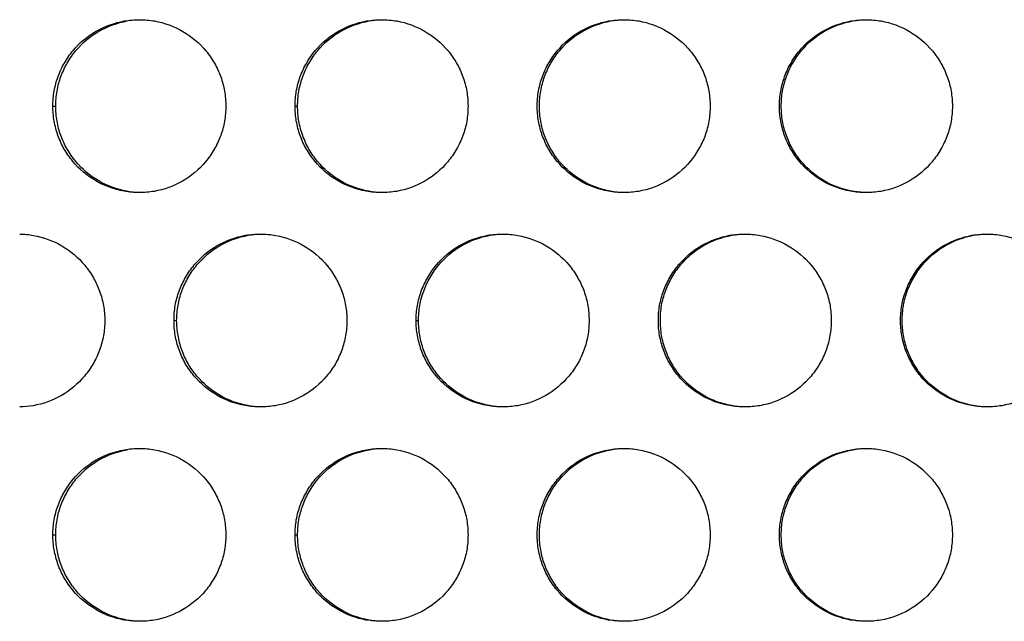
# Model space of a CAD drawing. Extents: x 6 to 291, y 6 to 205.
# Drawn here: x 90 to 93, y 54 to 56 of the extents above; entities that cross this region are included whole.
import ezdxf

# ---------------------------------------------------------------- set-up
doc = ezdxf.new("R2010")
doc.units = 0
doc.header["$MEASUREMENT"] = 0
doc.layers.add('3面図', color=6, linetype='Continuous')

# ---------------------------------------------------------------- blocks, each defined once
blk = doc.blocks.new('AI9-BLK1')
at = {"layer": '3面図', "color": 254}
for p, q in [((22.598, -1.2399), (22.6065, -1.2399)), ((23.2981, -1.2399), (23.3053, -1.2399)), ((22.9482, -1.8597), (22.9558, -1.8597)), ((23.6479, -1.8597), (23.6548, -1.8597)), ((22.598, -2.4798), (22.6065, -2.4798)), ((23.2981, -2.4798), (23.3053, -2.4798))]:
    blk.add_line(p, q, dxfattribs=at)
at = {"layer": '3面図', "color": 7}
for points, knots in [([(22.598, -1.2399), (22.5982, -1.2254), (22.5994, -1.2106), (22.602, -1.1961), (22.6044, -1.182), (22.6082, -1.1682), (22.613, -1.1545), (22.618, -1.141), (22.6244, -1.1276), (22.6316, -1.1152), (22.639, -1.1024), (22.6473, -1.09), (22.6566, -1.079), (22.6754, -1.0566), (22.6979, -1.0377), (22.7232, -1.0232), (22.7486, -1.0087), (22.7763, -0.9987), (22.8049, -0.9936), (22.8192, -0.9912), (22.8335, -0.9898), (22.848, -0.9898)], [0, 0, 0, 0, 1, 1, 1, 2, 2, 2, 3, 3, 3, 4, 4, 4, 5, 5, 5, 6, 6, 6, 7, 7, 7, 7]), ([(22.6065, -1.2399), (22.6065, -1.2254), (22.6077, -1.2106), (22.6102, -1.1961), (22.6127, -1.182), (22.6163, -1.1682), (22.6213, -1.1545), (22.6264, -1.141), (22.6325, -1.1276), (22.6399, -1.1152), (22.6473, -1.1024), (22.6554, -1.09), (22.6649, -1.079), (22.6835, -1.0566), (22.7062, -1.0377), (22.7313, -1.0232), (22.7567, -1.0087), (22.7846, -0.9987), (22.813, -0.9936)], [0, 0, 0, 0, 1, 1, 1, 2, 2, 2, 3, 3, 3, 4, 4, 4, 5, 5, 5, 6, 6, 6, 6]), ([(22.848, -0.9898), (22.8628, -0.9898), (22.8776, -0.9912), (22.8922, -0.9936), (22.9208, -0.9987), (22.9486, -1.0091), (22.9737, -1.0239), (22.999, -1.0384), (23.0216, -1.0576), (23.0404, -1.08), (23.0495, -1.0911), (23.0579, -1.1035), (23.0652, -1.1159), (23.0722, -1.1283), (23.0784, -1.1417), (23.0833, -1.1551), (23.0881, -1.1686), (23.0917, -1.1824), (23.0943, -1.1965), (23.0967, -1.2106), (23.0979, -1.2254), (23.0981, -1.2399)], [0, 0, 0, 0, 1, 1, 1, 2, 2, 2, 3, 3, 3, 4, 4, 4, 5, 5, 5, 6, 6, 6, 7, 7, 7, 7]), ([(23.2981, -1.2399), (23.2981, -1.2254), (23.2993, -1.2106), (23.3017, -1.1961), (23.3043, -1.182), (23.3081, -1.1682), (23.3129, -1.1545), (23.318, -1.141), (23.3242, -1.1276), (23.3317, -1.1152), (23.3387, -1.1024), (23.3472, -1.09), (23.3566, -1.079), (23.3754, -1.0566), (23.398, -1.0377), (23.4233, -1.0232), (23.4484, -1.0087), (23.4763, -0.9987), (23.5049, -0.9936), (23.5192, -0.9912), (23.5335, -0.9898), (23.548, -0.9898)], [0, 0, 0, 0, 1, 1, 1, 2, 2, 2, 3, 3, 3, 4, 4, 4, 5, 5, 5, 6, 6, 6, 7, 7, 7, 7]), ([(23.3053, -1.2399), (23.3055, -1.2254), (23.3067, -1.2106), (23.3091, -1.1961), (23.3117, -1.182), (23.3153, -1.1682), (23.3203, -1.1545), (23.3253, -1.141), (23.3313, -1.1276), (23.3387, -1.1152), (23.3459, -1.1024), (23.3544, -1.09), (23.3639, -1.079), (23.3825, -1.0566), (23.405, -1.0377), (23.4304, -1.0232), (23.4557, -1.0087), (23.4834, -0.9987), (23.512, -0.9936), (23.5239, -0.9915), (23.5358, -0.9905), (23.548, -0.9901)], [0, 0, 0, 0, 1, 1, 1, 2, 2, 2, 3, 3, 3, 4, 4, 4, 5, 5, 5, 6, 6, 6, 7, 7, 7, 7]), ([(23.548, -0.9898), (23.5628, -0.9898), (23.5776, -0.9912), (23.5923, -0.9936), (23.6205, -0.9987), (23.6486, -1.0091), (23.6737, -1.0239), (23.6989, -1.0384), (23.7216, -1.0576), (23.7401, -1.08), (23.7495, -1.0911), (23.7578, -1.1035), (23.765, -1.1159), (23.7723, -1.1283), (23.7783, -1.1417), (23.7833, -1.1551), (23.7881, -1.1686), (23.7917, -1.1824), (23.7942, -1.1965), (23.7967, -1.2106), (23.7979, -1.2254), (23.7979, -1.2399)], [0, 0, 0, 0, 1, 1, 1, 2, 2, 2, 3, 3, 3, 4, 4, 4, 5, 5, 5, 6, 6, 6, 7, 7, 7, 7]), ([(23.9979, -1.2399), (23.9981, -1.2254), (23.9993, -1.2106), (24.0017, -1.1961), (24.0043, -1.182), (24.0079, -1.1682), (24.0129, -1.1545), (24.0181, -1.141), (24.0241, -1.1276), (24.0313, -1.1152), (24.0388, -1.1024), (24.0472, -1.09), (24.0567, -1.079), (24.0753, -1.0566), (24.0978, -1.0377), (24.1232, -1.0232), (24.1485, -1.0087), (24.1762, -0.9987), (24.205, -0.9936), (24.2193, -0.9912), (24.2336, -0.9898), (24.248, -0.9898)], [0, 0, 0, 0, 1, 1, 1, 2, 2, 2, 3, 3, 3, 4, 4, 4, 5, 5, 5, 6, 6, 6, 7, 7, 7, 7]), ([(24.0043, -1.2399), (24.0043, -1.2254), (24.0055, -1.2106), (24.0081, -1.1961), (24.0107, -1.182), (24.0143, -1.1682), (24.0193, -1.1545), (24.0241, -1.141), (24.0303, -1.1276), (24.0377, -1.1152), (24.045, -1.1024), (24.0534, -1.09), (24.0629, -1.079), (24.0813, -1.0566), (24.104, -1.0377), (24.1294, -1.0232), (24.1547, -1.0087), (24.1824, -0.9987), (24.211, -0.9936), (24.2231, -0.9915), (24.2355, -0.9901), (24.248, -0.9901)], [0, 0, 0, 0, 1, 1, 1, 2, 2, 2, 3, 3, 3, 4, 4, 4, 5, 5, 5, 6, 6, 6, 7, 7, 7, 7]), ([(24.248, -0.9898), (24.2627, -0.9898), (24.2775, -0.9912), (24.292, -0.9936), (24.3206, -0.9987), (24.3485, -1.0091), (24.3734, -1.0239), (24.3988, -1.0384), (24.4217, -1.0576), (24.4401, -1.08), (24.4494, -1.0911), (24.4579, -1.1035), (24.4651, -1.1159), (24.4721, -1.1283), (24.4782, -1.1417), (24.4832, -1.1551), (24.488, -1.1686), (24.4916, -1.1824), (24.494, -1.1965), (24.4964, -1.2106), (24.4978, -1.2254), (24.498, -1.2399)], [0, 0, 0, 0, 1, 1, 1, 2, 2, 2, 3, 3, 3, 4, 4, 4, 5, 5, 5, 6, 6, 6, 7, 7, 7, 7]), ([(24.698, -1.2399), (24.6981, -1.2254), (24.6994, -1.2106), (24.7018, -1.1961), (24.7043, -1.182), (24.708, -1.1682), (24.713, -1.1545), (24.7178, -1.141), (24.7242, -1.1276), (24.7314, -1.1152), (24.7386, -1.1024), (24.7471, -1.09), (24.7565, -1.079), (24.7753, -1.0566), (24.7979, -1.0377), (24.8232, -1.0232), (24.8485, -1.0087), (24.8763, -0.9987), (24.9049, -0.9936), (24.919, -0.9912), (24.9334, -0.9898), (24.9477, -0.9898)], [0, 0, 0, 0, 1, 1, 1, 2, 2, 2, 3, 3, 3, 4, 4, 4, 5, 5, 5, 6, 6, 6, 7, 7, 7, 7]), ([(24.7033, -1.2399), (24.7033, -1.2254), (24.7045, -1.2106), (24.7069, -1.1961), (24.7093, -1.182), (24.7133, -1.1682), (24.7183, -1.1545), (24.7231, -1.141), (24.7293, -1.1276), (24.7366, -1.1152), (24.744, -1.1024), (24.7524, -1.09), (24.7619, -1.079), (24.7803, -1.0566), (24.8031, -1.0377), (24.8284, -1.0232), (24.8533, -1.0087), (24.8814, -0.9987), (24.91, -0.9936), (24.9226, -0.9915), (24.935, -0.9901), (24.9477, -0.9901)], [0, 0, 0, 0, 1, 1, 1, 2, 2, 2, 3, 3, 3, 4, 4, 4, 5, 5, 5, 6, 6, 6, 7, 7, 7, 7]), ([(24.9477, -0.9898), (24.9626, -0.9898), (24.9774, -0.9912), (24.992, -0.9936), (25.0206, -0.9987), (25.0483, -1.0091), (25.0735, -1.0239), (25.0988, -1.0384), (25.1214, -1.0576), (25.14, -1.08), (25.1495, -1.0911), (25.1577, -1.1035), (25.1648, -1.1159), (25.172, -1.1283), (25.1782, -1.1417), (25.1832, -1.1551), (25.1879, -1.1686), (25.1917, -1.1824), (25.1941, -1.1965), (25.1965, -1.2106), (25.1977, -1.2254), (25.198, -1.2399)], [0, 0, 0, 0, 1, 1, 1, 2, 2, 2, 3, 3, 3, 4, 4, 4, 5, 5, 5, 6, 6, 6, 7, 7, 7, 7]), ([(22.848, -1.49), (22.8333, -1.49), (22.8185, -1.4883), (22.804, -1.4859), (22.7754, -1.4807), (22.7475, -1.4704), (22.7226, -1.4559), (22.6972, -1.4414), (22.6743, -1.4221), (22.6559, -1.3997), (22.6466, -1.3884), (22.6382, -1.3763), (22.6309, -1.3639), (22.624, -1.3512), (22.6178, -1.3381), (22.6128, -1.3246), (22.6082, -1.3112), (22.6044, -1.2974), (22.602, -1.2833), (22.5994, -1.2688), (22.5982, -1.2544), (22.598, -1.2399)], [0, 0, 0, 0, 1, 1, 1, 2, 2, 2, 3, 3, 3, 4, 4, 4, 5, 5, 5, 6, 6, 6, 7, 7, 7, 7]), ([(22.8481, -1.4897), (22.8361, -1.4893), (22.8238, -1.4879), (22.8118, -1.4859), (22.7834, -1.4807), (22.7556, -1.4704), (22.7305, -1.4559), (22.7052, -1.4414), (22.6826, -1.4221), (22.664, -1.3997), (22.6549, -1.3884), (22.6464, -1.3763), (22.6392, -1.3639), (22.632, -1.3512), (22.6261, -1.3381), (22.6211, -1.3246), (22.6163, -1.3112), (22.6127, -1.2974), (22.6102, -1.2833), (22.6077, -1.2688), (22.6065, -1.2544), (22.6065, -1.2399)], [0, 0, 0, 0, 1, 1, 1, 2, 2, 2, 3, 3, 3, 4, 4, 4, 5, 5, 5, 6, 6, 6, 7, 7, 7, 7]), ([(23.0981, -1.2399), (23.0979, -1.2547), (23.0967, -1.2692), (23.0943, -1.2836), (23.0917, -1.2978), (23.0881, -1.3119), (23.0831, -1.325), (23.0779, -1.3388), (23.0717, -1.3522), (23.0647, -1.3646), (23.0572, -1.3773), (23.0488, -1.3894), (23.0395, -1.4008), (23.0207, -1.4232), (22.9982, -1.4418), (22.9728, -1.4566), (22.9475, -1.4711), (22.9198, -1.4814), (22.891, -1.4862), (22.8769, -1.4886), (22.8624, -1.49), (22.848, -1.49)], [0, 0, 0, 0, 1, 1, 1, 2, 2, 2, 3, 3, 3, 4, 4, 4, 5, 5, 5, 6, 6, 6, 7, 7, 7, 7]), ([(23.548, -1.49), (23.5332, -1.49), (23.5184, -1.4883), (23.5037, -1.4859), (23.4753, -1.4807), (23.4474, -1.4704), (23.4223, -1.4559), (23.3969, -1.4414), (23.3744, -1.4221), (23.3559, -1.3997), (23.3465, -1.3884), (23.3382, -1.3763), (23.331, -1.3639), (23.3237, -1.3512), (23.3175, -1.3381), (23.3129, -1.3246), (23.3079, -1.3112), (23.3043, -1.2974), (23.3017, -1.2833), (23.2993, -1.2688), (23.2981, -1.2544), (23.2981, -1.2399)], [0, 0, 0, 0, 1, 1, 1, 2, 2, 2, 3, 3, 3, 4, 4, 4, 5, 5, 5, 6, 6, 6, 7, 7, 7, 7]), ([(23.548, -1.4897), (23.5356, -1.4893), (23.523, -1.4879), (23.5108, -1.4859), (23.4824, -1.4807), (23.4546, -1.4704), (23.4295, -1.4559), (23.4042, -1.4414), (23.3816, -1.4221), (23.363, -1.3997), (23.3535, -1.3884), (23.3454, -1.3763), (23.3382, -1.3639), (23.331, -1.3512), (23.3249, -1.3381), (23.3201, -1.3246), (23.3151, -1.3112), (23.3117, -1.2974), (23.3091, -1.2833), (23.3067, -1.2688), (23.3055, -1.2544), (23.3053, -1.2399)], [0, 0, 0, 0, 1, 1, 1, 2, 2, 2, 3, 3, 3, 4, 4, 4, 5, 5, 5, 6, 6, 6, 7, 7, 7, 7]), ([(23.7979, -1.2399), (23.7979, -1.2547), (23.7967, -1.2692), (23.7942, -1.2836), (23.7917, -1.2978), (23.7881, -1.3119), (23.7831, -1.325), (23.778, -1.3388), (23.7718, -1.3522), (23.7645, -1.3646), (23.7571, -1.3773), (23.7487, -1.3894), (23.7394, -1.4008), (23.7208, -1.4232), (23.6979, -1.4418), (23.6727, -1.4566), (23.6476, -1.4711), (23.6197, -1.4814), (23.5911, -1.4862), (23.5768, -1.4886), (23.5625, -1.49), (23.548, -1.49)], [0, 0, 0, 0, 1, 1, 1, 2, 2, 2, 3, 3, 3, 4, 4, 4, 5, 5, 5, 6, 6, 6, 7, 7, 7, 7]), ([(24.248, -1.49), (24.2332, -1.49), (24.2184, -1.4883), (24.2038, -1.4859), (24.1752, -1.4807), (24.1474, -1.4704), (24.1223, -1.4559), (24.097, -1.4414), (24.0744, -1.4221), (24.0556, -1.3997), (24.0463, -1.3884), (24.0382, -1.3763), (24.0308, -1.3639), (24.0238, -1.3512), (24.0176, -1.3381), (24.0127, -1.3246), (24.0079, -1.3112), (24.0043, -1.2974), (24.0017, -1.2833), (23.9993, -1.2688), (23.9981, -1.2544), (23.9979, -1.2399)], [0, 0, 0, 0, 1, 1, 1, 2, 2, 2, 3, 3, 3, 4, 4, 4, 5, 5, 5, 6, 6, 6, 7, 7, 7, 7]), ([(24.248, -1.4897), (24.2353, -1.4893), (24.2224, -1.4883), (24.2098, -1.4859), (24.1812, -1.4807), (24.1537, -1.4704), (24.1285, -1.4559), (24.1032, -1.4414), (24.0806, -1.4221), (24.0618, -1.3997), (24.0525, -1.3884), (24.0444, -1.3763), (24.0372, -1.3639), (24.03, -1.3512), (24.0239, -1.3381), (24.0191, -1.3246), (24.0141, -1.3112), (24.0103, -1.2974), (24.0081, -1.2833), (24.0055, -1.2688), (24.0043, -1.2544), (24.0043, -1.2399)], [0, 0, 0, 0, 1, 1, 1, 2, 2, 2, 3, 3, 3, 4, 4, 4, 5, 5, 5, 6, 6, 6, 7, 7, 7, 7]), ([(24.498, -1.2399), (24.4978, -1.2547), (24.4964, -1.2692), (24.494, -1.2836), (24.4916, -1.2978), (24.4878, -1.3119), (24.483, -1.325), (24.478, -1.3388), (24.4716, -1.3522), (24.4644, -1.3646), (24.457, -1.3773), (24.4487, -1.3894), (24.4392, -1.4008), (24.4206, -1.4232), (24.3979, -1.4418), (24.3726, -1.4566), (24.3474, -1.4711), (24.3195, -1.4814), (24.2909, -1.4862), (24.2768, -1.4886), (24.2623, -1.49), (24.248, -1.49)], [0, 0, 0, 0, 1, 1, 1, 2, 2, 2, 3, 3, 3, 4, 4, 4, 5, 5, 5, 6, 6, 6, 7, 7, 7, 7]), ([(24.9477, -1.49), (24.9329, -1.49), (24.9181, -1.4883), (24.9038, -1.4859), (24.8752, -1.4807), (24.8475, -1.4704), (24.8222, -1.4559), (24.797, -1.4414), (24.7743, -1.4221), (24.7557, -1.3997), (24.7462, -1.3884), (24.7379, -1.3763), (24.7309, -1.3639), (24.7236, -1.3512), (24.7176, -1.3381), (24.7126, -1.3246), (24.708, -1.3112), (24.7043, -1.2974), (24.7018, -1.2833), (24.6994, -1.2688), (24.6981, -1.2544), (24.698, -1.2399)], [0, 0, 0, 0, 1, 1, 1, 2, 2, 2, 3, 3, 3, 4, 4, 4, 5, 5, 5, 6, 6, 6, 7, 7, 7, 7]), ([(24.9481, -1.4897), (24.9348, -1.4893), (24.9217, -1.4883), (24.9088, -1.4859), (24.8802, -1.4807), (24.8527, -1.4704), (24.8273, -1.4559), (24.8022, -1.4414), (24.7796, -1.4221), (24.7608, -1.3997), (24.7515, -1.3884), (24.7433, -1.3763), (24.7359, -1.3639), (24.729, -1.3512), (24.7228, -1.3381), (24.7181, -1.3246), (24.7131, -1.3112), (24.7093, -1.2974), (24.7069, -1.2833), (24.7045, -1.2688), (24.7033, -1.2544), (24.7033, -1.2399)], [0, 0, 0, 0, 1, 1, 1, 2, 2, 2, 3, 3, 3, 4, 4, 4, 5, 5, 5, 6, 6, 6, 7, 7, 7, 7]), ([(25.198, -1.2399), (25.1977, -1.2547), (25.1965, -1.2692), (25.1941, -1.2836), (25.1917, -1.2978), (25.1879, -1.3119), (25.1829, -1.325), (25.1779, -1.3388), (25.1717, -1.3522), (25.1644, -1.3646), (25.157, -1.3773), (25.1486, -1.3894), (25.1391, -1.4008), (25.1207, -1.4232), (25.098, -1.4418), (25.0726, -1.4566), (25.0473, -1.4711), (25.0194, -1.4814), (24.9908, -1.4862), (24.9767, -1.4886), (24.9622, -1.49), (24.9477, -1.49)], [0, 0, 0, 0, 1, 1, 1, 2, 2, 2, 3, 3, 3, 4, 4, 4, 5, 5, 5, 6, 6, 6, 7, 7, 7, 7]), ([(22.5022, -1.6099), (22.5155, -1.6099), (22.5291, -1.6113), (22.5422, -1.6137), (22.5708, -1.6189), (22.5984, -1.6292), (22.6237, -1.6437), (22.649, -1.6585), (22.6717, -1.6774), (22.6902, -1.6998), (22.6996, -1.7112), (22.7079, -1.7232), (22.7152, -1.736), (22.7222, -1.7484), (22.7284, -1.7615), (22.7332, -1.7753), (22.7381, -1.7887), (22.7419, -1.8025), (22.7443, -1.8163), (22.7468, -1.8307), (22.7481, -1.8452), (22.7481, -1.8597)], [0, 0, 0, 0, 1, 1, 1, 2, 2, 2, 3, 3, 3, 4, 4, 4, 5, 5, 5, 6, 6, 6, 7, 7, 7, 7]), ([(22.9482, -1.8597), (22.9482, -1.8452), (22.9494, -1.8304), (22.9518, -1.8163), (22.9542, -1.8018), (22.9582, -1.788), (22.963, -1.7746), (22.968, -1.7608), (22.9742, -1.7477), (22.9815, -1.735), (22.9889, -1.7222), (22.9973, -1.7101), (23.0068, -1.6988), (23.0252, -1.6767), (23.0481, -1.6578), (23.0733, -1.643), (23.0986, -1.6288), (23.1265, -1.6185), (23.1551, -1.6133), (23.1692, -1.6109), (23.1837, -1.6099), (23.1978, -1.6099)], [0, 0, 0, 0, 1, 1, 1, 2, 2, 2, 3, 3, 3, 4, 4, 4, 5, 5, 5, 6, 6, 6, 7, 7, 7, 7]), ([(22.9558, -1.8597), (22.956, -1.8452), (22.9572, -1.8304), (22.9598, -1.8163), (22.9622, -1.8018), (22.9658, -1.788), (22.9708, -1.7746), (22.9758, -1.7608), (22.9821, -1.7477), (22.9892, -1.735), (22.9966, -1.7222), (23.0049, -1.7101), (23.0144, -1.6988), (23.0331, -1.6767), (23.0557, -1.6578), (23.0808, -1.643), (23.1062, -1.6288), (23.1339, -1.6185), (23.1625, -1.6133), (23.1742, -1.6113), (23.1861, -1.6102), (23.1982, -1.6099)], [0, 0, 0, 0, 1, 1, 1, 2, 2, 2, 3, 3, 3, 4, 4, 4, 5, 5, 5, 6, 6, 6, 7, 7, 7, 7]), ([(23.1978, -1.6099), (23.2126, -1.6099), (23.2278, -1.6109), (23.2423, -1.6137), (23.2707, -1.6189), (23.2984, -1.6292), (23.3237, -1.6437), (23.3489, -1.6585), (23.3716, -1.6774), (23.3902, -1.6998), (23.3995, -1.7112), (23.408, -1.7232), (23.415, -1.736), (23.4223, -1.7484), (23.4283, -1.7615), (23.4333, -1.7753), (23.4381, -1.7887), (23.4419, -1.8025), (23.4441, -1.8163), (23.4467, -1.8307), (23.4481, -1.8452), (23.4481, -1.8597)], [0, 0, 0, 0, 1, 1, 1, 2, 2, 2, 3, 3, 3, 4, 4, 4, 5, 5, 5, 6, 6, 6, 7, 7, 7, 7]), ([(23.6479, -1.8597), (23.6479, -1.8452), (23.6491, -1.8304), (23.6519, -1.8163), (23.6543, -1.8018), (23.6581, -1.788), (23.6629, -1.7746), (23.6679, -1.7608), (23.6741, -1.7477), (23.6815, -1.735), (23.6889, -1.7222), (23.6972, -1.7101), (23.7066, -1.6988), (23.7253, -1.6767), (23.748, -1.6578), (23.7733, -1.643), (23.7985, -1.6288), (23.8264, -1.6185), (23.855, -1.6133), (23.8693, -1.6109), (23.8836, -1.6099), (23.8979, -1.6099)], [0, 0, 0, 0, 1, 1, 1, 2, 2, 2, 3, 3, 3, 4, 4, 4, 5, 5, 5, 6, 6, 6, 7, 7, 7, 7]), ([(23.6548, -1.8597), (23.655, -1.8452), (23.6562, -1.8304), (23.6586, -1.8163), (23.6612, -1.8018), (23.6648, -1.788), (23.6698, -1.7746), (23.6748, -1.7608), (23.6808, -1.7477), (23.6882, -1.735), (23.6955, -1.7222), (23.7039, -1.7101), (23.7134, -1.6988), (23.732, -1.6767), (23.7545, -1.6578), (23.7799, -1.643), (23.8052, -1.6288), (23.8329, -1.6185), (23.8615, -1.6133), (23.8736, -1.6113), (23.8858, -1.6102), (23.8979, -1.6099)], [0, 0, 0, 0, 1, 1, 1, 2, 2, 2, 3, 3, 3, 4, 4, 4, 5, 5, 5, 6, 6, 6, 7, 7, 7, 7]), ([(23.8979, -1.6099), (23.9127, -1.6099), (23.9275, -1.6109), (23.9421, -1.6137), (23.9707, -1.6189), (23.9984, -1.6292), (24.0236, -1.6437), (24.0489, -1.6585), (24.0715, -1.6774), (24.0903, -1.6998), (24.0996, -1.7112), (24.1077, -1.7232), (24.1151, -1.736), (24.1221, -1.7484), (24.1283, -1.7615), (24.1332, -1.7753), (24.138, -1.7887), (24.1416, -1.8025), (24.1442, -1.8163), (24.1466, -1.8307), (24.1478, -1.8452), (24.1478, -1.8597)], [0, 0, 0, 0, 1, 1, 1, 2, 2, 2, 3, 3, 3, 4, 4, 4, 5, 5, 5, 6, 6, 6, 7, 7, 7, 7]), ([(24.348, -1.8597), (24.348, -1.8452), (24.3492, -1.8304), (24.3517, -1.8163), (24.3543, -1.8018), (24.3581, -1.788), (24.3629, -1.7746), (24.3679, -1.7608), (24.3741, -1.7477), (24.3815, -1.735), (24.3888, -1.7222), (24.3972, -1.7101), (24.4067, -1.6988), (24.4251, -1.6767), (24.448, -1.6578), (24.473, -1.643), (24.4985, -1.6288), (24.5264, -1.6185), (24.555, -1.6133), (24.5691, -1.6109), (24.5836, -1.6099), (24.5979, -1.6099)], [0, 0, 0, 0, 1, 1, 1, 2, 2, 2, 3, 3, 3, 4, 4, 4, 5, 5, 5, 6, 6, 6, 7, 7, 7, 7]), ([(24.3538, -1.8597), (24.3538, -1.8452), (24.355, -1.8304), (24.3574, -1.8163), (24.3598, -1.8018), (24.3638, -1.788), (24.3686, -1.7746), (24.3736, -1.7608), (24.3798, -1.7477), (24.3871, -1.735), (24.3945, -1.7222), (24.4029, -1.7101), (24.4122, -1.6988), (24.4308, -1.6767), (24.4535, -1.6578), (24.4789, -1.643), (24.5038, -1.6288), (24.5319, -1.6185), (24.5605, -1.6133), (24.5727, -1.6113), (24.5853, -1.6102), (24.5979, -1.6099)], [0, 0, 0, 0, 1, 1, 1, 2, 2, 2, 3, 3, 3, 4, 4, 4, 5, 5, 5, 6, 6, 6, 7, 7, 7, 7]), ([(24.5979, -1.6099), (24.6127, -1.6099), (24.6275, -1.6109), (24.6422, -1.6137), (24.6708, -1.6189), (24.6983, -1.6292), (24.7236, -1.6437), (24.7486, -1.6585), (24.7715, -1.6774), (24.7901, -1.6998), (24.7994, -1.7112), (24.8077, -1.7232), (24.8149, -1.736), (24.8222, -1.7484), (24.828, -1.7615), (24.833, -1.7753), (24.838, -1.7887), (24.8416, -1.8025), (24.8442, -1.8163), (24.8466, -1.8307), (24.8478, -1.8452), (24.8478, -1.8597)], [0, 0, 0, 0, 1, 1, 1, 2, 2, 2, 3, 3, 3, 4, 4, 4, 5, 5, 5, 6, 6, 6, 7, 7, 7, 7]), ([(25.0478, -1.8597), (25.048, -1.8452), (25.0492, -1.8304), (25.0518, -1.8163), (25.0542, -1.8018), (25.0578, -1.788), (25.0628, -1.7746), (25.0678, -1.7608), (25.0742, -1.7477), (25.0812, -1.735), (25.0886, -1.7222), (25.0971, -1.7101), (25.1064, -1.6988), (25.1252, -1.6767), (25.1479, -1.6578), (25.1731, -1.643), (25.1984, -1.6285), (25.2263, -1.6185), (25.2547, -1.6133), (25.2692, -1.6109), (25.2833, -1.6099), (25.2978, -1.6099)], [0, 0, 0, 0, 1, 1, 1, 2, 2, 2, 3, 3, 3, 4, 4, 4, 5, 5, 5, 6, 6, 6, 7, 7, 7, 7]), ([(25.0526, -1.8597), (25.0526, -1.8452), (25.054, -1.8304), (25.0564, -1.8163), (25.0588, -1.8018), (25.0626, -1.788), (25.0675, -1.7746), (25.0726, -1.7608), (25.0788, -1.7477), (25.0861, -1.735), (25.0935, -1.7222), (25.1019, -1.7101), (25.1112, -1.6988), (25.1298, -1.6767), (25.1526, -1.6578), (25.1779, -1.643), (25.2029, -1.6288), (25.2306, -1.6185), (25.2592, -1.6133), (25.2721, -1.6113), (25.285, -1.6099), (25.2978, -1.6099)], [0, 0, 0, 0, 1, 1, 1, 2, 2, 2, 3, 3, 3, 4, 4, 4, 5, 5, 5, 6, 6, 6, 7, 7, 7, 7]), ([(25.2978, -1.6099), (25.3126, -1.6099), (25.3274, -1.6109), (25.342, -1.6137), (25.3706, -1.6189), (25.3984, -1.6292), (25.4233, -1.6437), (25.4487, -1.6585), (25.4714, -1.6774), (25.49, -1.6998), (25.4993, -1.7112), (25.5076, -1.7232), (25.515, -1.736), (25.5219, -1.7484), (25.5281, -1.7615), (25.5331, -1.7753), (25.5381, -1.7887), (25.5415, -1.8025), (25.5439, -1.8163), (25.5465, -1.8307), (25.5477, -1.8452), (25.5479, -1.8597)], [0, 0, 0, 0, 1, 1, 1, 2, 2, 2, 3, 3, 3, 4, 4, 4, 5, 5, 5, 6, 6, 6, 7, 7, 7, 7]), ([(22.7481, -1.8597), (22.7481, -1.8745), (22.7468, -1.8893), (22.7443, -1.9034), (22.7419, -1.9179), (22.7379, -1.9317), (22.7331, -1.9451), (22.7281, -1.9585), (22.7219, -1.972), (22.7145, -1.9847), (22.7072, -1.9975), (22.6988, -2.0095), (22.6893, -2.0205), (22.6709, -2.0429), (22.648, -2.0619), (22.623, -2.0764), (22.5975, -2.0908), (22.5696, -2.1012), (22.541, -2.106), (22.5283, -2.1081), (22.5153, -2.1094), (22.5024, -2.1098)], [0, 0, 0, 0, 1, 1, 1, 2, 2, 2, 3, 3, 3, 4, 4, 4, 5, 5, 5, 6, 6, 6, 7, 7, 7, 7]), ([(23.1982, -2.1098), (23.1833, -2.1098), (23.1685, -2.1084), (23.1539, -2.1056), (23.1253, -2.1008), (23.0976, -2.0905), (23.0724, -2.076), (23.0471, -2.0612), (23.0245, -2.0419), (23.0057, -2.0195), (22.9964, -2.0085), (22.9883, -1.9964), (22.9809, -1.9837), (22.9739, -1.9713), (22.9677, -1.9582), (22.9627, -1.9444), (22.958, -1.931), (22.9542, -1.9172), (22.9518, -1.9031), (22.9494, -1.8889), (22.9482, -1.8745), (22.9482, -1.8597)], [0, 0, 0, 0, 1, 1, 1, 2, 2, 2, 3, 3, 3, 4, 4, 4, 5, 5, 5, 6, 6, 6, 7, 7, 7, 7]), ([(23.1982, -2.1098), (23.1858, -2.1091), (23.1735, -2.1081), (23.1613, -2.1056), (23.1329, -2.1008), (23.1051, -2.0905), (23.08, -2.076), (23.0547, -2.0612), (23.0321, -2.0419), (23.0135, -2.0195), (23.0044, -2.0085), (22.9959, -1.9964), (22.9887, -1.9837), (22.9816, -1.9713), (22.9754, -1.9582), (22.9706, -1.9444), (22.9658, -1.931), (22.9622, -1.9172), (22.9598, -1.9031), (22.9572, -1.8889), (22.956, -1.8745), (22.9558, -1.8597)], [0, 0, 0, 0, 1, 1, 1, 2, 2, 2, 3, 3, 3, 4, 4, 4, 5, 5, 5, 6, 6, 6, 7, 7, 7, 7]), ([(23.4481, -1.8597), (23.4481, -1.8745), (23.4467, -1.8893), (23.4441, -1.9034), (23.4417, -1.9179), (23.4379, -1.9317), (23.4329, -1.9451), (23.4281, -1.9585), (23.4219, -1.972), (23.4145, -1.9847), (23.4071, -1.9975), (23.3988, -2.0095), (23.3894, -2.0205), (23.3708, -2.0429), (23.348, -2.0619), (23.3227, -2.0764), (23.2974, -2.0908), (23.2696, -2.1012), (23.241, -2.106), (23.2269, -2.1084), (23.2125, -2.1098), (23.1982, -2.1098)], [0, 0, 0, 0, 1, 1, 1, 2, 2, 2, 3, 3, 3, 4, 4, 4, 5, 5, 5, 6, 6, 6, 7, 7, 7, 7]), ([(23.898, -2.1098), (23.8832, -2.1098), (23.8684, -2.1084), (23.8538, -2.1056), (23.8253, -2.1008), (23.7974, -2.0905), (23.7725, -2.076), (23.7471, -2.0612), (23.7242, -2.0419), (23.7058, -2.0195), (23.6965, -2.0085), (23.688, -1.9964), (23.6808, -1.9837), (23.6737, -1.9713), (23.6677, -1.9582), (23.6627, -1.9444), (23.6579, -1.931), (23.6543, -1.9172), (23.6519, -1.9031), (23.6491, -1.8889), (23.6481, -1.8745), (23.6479, -1.8597)], [0, 0, 0, 0, 1, 1, 1, 2, 2, 2, 3, 3, 3, 4, 4, 4, 5, 5, 5, 6, 6, 6, 7, 7, 7, 7]), ([(23.898, -2.1098), (23.8853, -2.1094), (23.8729, -2.1081), (23.8603, -2.1056), (23.8319, -2.1008), (23.8041, -2.0905), (23.779, -2.076), (23.7537, -2.0612), (23.7311, -2.0419), (23.7125, -2.0195), (23.7034, -2.0085), (23.6949, -1.9964), (23.6877, -1.9837), (23.6805, -1.9713), (23.6743, -1.9582), (23.6696, -1.9444), (23.6646, -1.931), (23.6612, -1.9172), (23.6586, -1.9031), (23.6562, -1.8889), (23.655, -1.8745), (23.6548, -1.8597)], [0, 0, 0, 0, 1, 1, 1, 2, 2, 2, 3, 3, 3, 4, 4, 4, 5, 5, 5, 6, 6, 6, 7, 7, 7, 7]), ([(24.1478, -1.8597), (24.1478, -1.8745), (24.1466, -1.8893), (24.1442, -1.9034), (24.1416, -1.9179), (24.138, -1.9317), (24.133, -1.9451), (24.1278, -1.9585), (24.1218, -1.972), (24.1145, -1.9847), (24.1071, -1.9975), (24.0987, -2.0095), (24.0892, -2.0205), (24.0706, -2.0429), (24.0479, -2.0619), (24.0227, -2.0764), (23.9974, -2.0908), (23.9695, -2.1012), (23.9409, -2.106), (23.9266, -2.1084), (23.9123, -2.1098), (23.898, -2.1098)], [0, 0, 0, 0, 1, 1, 1, 2, 2, 2, 3, 3, 3, 4, 4, 4, 5, 5, 5, 6, 6, 6, 7, 7, 7, 7]), ([(24.5979, -2.1098), (24.5831, -2.1098), (24.5683, -2.1084), (24.5536, -2.1056), (24.525, -2.1008), (24.4975, -2.0905), (24.4721, -2.076), (24.447, -2.0612), (24.4243, -2.0419), (24.4058, -2.0199), (24.3964, -2.0085), (24.3881, -1.9964), (24.3809, -1.9837), (24.3736, -1.9713), (24.3676, -1.9582), (24.3628, -1.9444), (24.3578, -1.931), (24.3542, -1.9172), (24.3517, -1.9031), (24.3492, -1.8889), (24.348, -1.8745), (24.348, -1.8597)], [0, 0, 0, 0, 1, 1, 1, 2, 2, 2, 3, 3, 3, 4, 4, 4, 5, 5, 5, 6, 6, 6, 7, 7, 7, 7]), ([(24.5981, -2.1098), (24.585, -2.1094), (24.5721, -2.1081), (24.5593, -2.1056), (24.5307, -2.1008), (24.5032, -2.0905), (24.4778, -2.076), (24.4527, -2.0612), (24.4301, -2.0419), (24.4113, -2.0199), (24.402, -2.0085), (24.3938, -1.9964), (24.3867, -1.9837), (24.3795, -1.9713), (24.3733, -1.9582), (24.3683, -1.9444), (24.3636, -1.931), (24.3598, -1.9172), (24.3574, -1.9031), (24.355, -1.8889), (24.354, -1.8745), (24.3538, -1.8597)], [0, 0, 0, 0, 1, 1, 1, 2, 2, 2, 3, 3, 3, 4, 4, 4, 5, 5, 5, 6, 6, 6, 7, 7, 7, 7]), ([(24.8478, -1.8597), (24.8478, -1.8745), (24.8466, -1.8893), (24.8439, -1.9034), (24.8415, -1.9179), (24.8378, -1.9317), (24.8329, -1.9451), (24.8279, -1.9585), (24.8217, -1.972), (24.8142, -1.9847), (24.8072, -1.9975), (24.7987, -2.0095), (24.7893, -2.0205), (24.7705, -2.0429), (24.7479, -2.0619), (24.7228, -2.0764), (24.6973, -2.0908), (24.6696, -2.1012), (24.641, -2.106), (24.6267, -2.1084), (24.6124, -2.1098), (24.5979, -2.1098)], [0, 0, 0, 0, 1, 1, 1, 2, 2, 2, 3, 3, 3, 4, 4, 4, 5, 5, 5, 6, 6, 6, 7, 7, 7, 7]), ([(25.2979, -2.1098), (25.2831, -2.1098), (25.2683, -2.1084), (25.2537, -2.1056), (25.2251, -2.1008), (25.1973, -2.0905), (25.1722, -2.076), (25.1469, -2.0612), (25.1243, -2.0419), (25.1055, -2.0199), (25.0964, -2.0085), (25.0881, -1.9964), (25.0809, -1.9837), (25.0737, -1.9713), (25.0675, -1.9582), (25.0626, -1.9444), (25.0578, -1.931), (25.0542, -1.9172), (25.0518, -1.9031), (25.0492, -1.8889), (25.048, -1.8745), (25.0478, -1.8597)], [0, 0, 0, 0, 1, 1, 1, 2, 2, 2, 3, 3, 3, 4, 4, 4, 5, 5, 5, 6, 6, 6, 7, 7, 7, 7]), ([(25.2979, -2.1098), (25.2845, -2.1094), (25.2714, -2.1081), (25.2583, -2.1056), (25.2297, -2.1008), (25.2018, -2.0905), (25.1768, -2.076), (25.1517, -2.0612), (25.1288, -2.0419), (25.1104, -2.0199), (25.1011, -2.0085), (25.0926, -1.9964), (25.0857, -1.9837), (25.0785, -1.9713), (25.0723, -1.9582), (25.0673, -1.9444), (25.0626, -1.931), (25.0588, -1.9172), (25.0564, -1.9031), (25.054, -1.8889), (25.0526, -1.8745), (25.0526, -1.8597)], [0, 0, 0, 0, 1, 1, 1, 2, 2, 2, 3, 3, 3, 4, 4, 4, 5, 5, 5, 6, 6, 6, 7, 7, 7, 7]), ([(25.5479, -1.8597), (25.5477, -1.8745), (25.5465, -1.8893), (25.5439, -1.9034), (25.5415, -1.9179), (25.5377, -1.9317), (25.5329, -1.9451), (25.5279, -1.9585), (25.5215, -1.972), (25.5143, -1.9847), (25.5069, -1.9975), (25.4984, -2.0095), (25.489, -2.0205), (25.4705, -2.0429), (25.448, -2.0619), (25.4227, -2.0764), (25.3973, -2.0908), (25.3696, -2.1012), (25.3407, -2.106), (25.3265, -2.1084), (25.3124, -2.1098), (25.2979, -2.1098)], [0, 0, 0, 0, 1, 1, 1, 2, 2, 2, 3, 3, 3, 4, 4, 4, 5, 5, 5, 6, 6, 6, 7, 7, 7, 7]), ([(22.598, -2.4798), (22.5982, -2.465), (22.5994, -2.4505), (22.602, -2.436), (22.6044, -2.4219), (22.6082, -2.4078), (22.613, -2.3947), (22.618, -2.3809), (22.6244, -2.3675), (22.6316, -2.3547), (22.639, -2.3423), (22.6473, -2.3303), (22.6566, -2.3189), (22.6754, -2.2965), (22.6979, -2.2776), (22.7232, -2.2631), (22.7486, -2.2486), (22.7763, -2.2383), (22.8049, -2.2335), (22.8192, -2.231), (22.8335, -2.2297), (22.848, -2.2297)], [0, 0, 0, 0, 1, 1, 1, 2, 2, 2, 3, 3, 3, 4, 4, 4, 5, 5, 5, 6, 6, 6, 7, 7, 7, 7]), ([(22.6065, -2.4798), (22.6065, -2.465), (22.6077, -2.4505), (22.6102, -2.436), (22.6127, -2.4219), (22.6163, -2.4078), (22.6213, -2.3947), (22.6264, -2.3809), (22.6325, -2.3675), (22.6399, -2.3547), (22.6473, -2.3423), (22.6554, -2.3303), (22.6649, -2.3189), (22.6835, -2.2965), (22.7062, -2.2776), (22.7313, -2.2631), (22.7567, -2.2486), (22.7846, -2.2383), (22.813, -2.2335)], [0, 0, 0, 0, 1, 1, 1, 2, 2, 2, 3, 3, 3, 4, 4, 4, 5, 5, 5, 6, 6, 6, 6]), ([(22.848, -2.2297), (22.8628, -2.2297), (22.8776, -2.231), (22.8922, -2.2338), (22.9208, -2.239), (22.9486, -2.249), (22.9737, -2.2634), (22.999, -2.2782), (23.0216, -2.2975), (23.0404, -2.3199), (23.0495, -2.3313), (23.0579, -2.343), (23.0652, -2.3558), (23.0722, -2.3685), (23.0784, -2.3816), (23.0833, -2.395), (23.0881, -2.4085), (23.0917, -2.4222), (23.0943, -2.4364), (23.0967, -2.4508), (23.0979, -2.4653), (23.0981, -2.4798)], [0, 0, 0, 0, 1, 1, 1, 2, 2, 2, 3, 3, 3, 4, 4, 4, 5, 5, 5, 6, 6, 6, 7, 7, 7, 7]), ([(23.2981, -2.4798), (23.2981, -2.465), (23.2993, -2.4505), (23.3017, -2.436), (23.3043, -2.4219), (23.3081, -2.4078), (23.3129, -2.3947), (23.318, -2.3809), (23.3242, -2.3675), (23.3317, -2.3547), (23.3387, -2.3423), (23.3472, -2.3303), (23.3566, -2.3189), (23.3754, -2.2965), (23.398, -2.2776), (23.4233, -2.2631), (23.4484, -2.2486), (23.4763, -2.2383), (23.5049, -2.2335), (23.5192, -2.231), (23.5335, -2.2297), (23.548, -2.2297)], [0, 0, 0, 0, 1, 1, 1, 2, 2, 2, 3, 3, 3, 4, 4, 4, 5, 5, 5, 6, 6, 6, 7, 7, 7, 7]), ([(23.3053, -2.4798), (23.3055, -2.465), (23.3067, -2.4505), (23.3091, -2.436), (23.3117, -2.4219), (23.3153, -2.4078), (23.3203, -2.3947), (23.3253, -2.3809), (23.3313, -2.3675), (23.3387, -2.3547), (23.3459, -2.3423), (23.3544, -2.3303), (23.3639, -2.3189), (23.3825, -2.2965), (23.405, -2.2776), (23.4304, -2.2631), (23.4557, -2.2486), (23.4834, -2.2383), (23.512, -2.2335), (23.5239, -2.2314), (23.5358, -2.2304), (23.548, -2.2297)], [0, 0, 0, 0, 1, 1, 1, 2, 2, 2, 3, 3, 3, 4, 4, 4, 5, 5, 5, 6, 6, 6, 7, 7, 7, 7]), ([(23.548, -2.2297), (23.5628, -2.2297), (23.5776, -2.231), (23.5923, -2.2338), (23.6205, -2.239), (23.6486, -2.249), (23.6737, -2.2634), (23.6989, -2.2782), (23.7216, -2.2975), (23.7401, -2.3199), (23.7495, -2.3313), (23.7578, -2.343), (23.765, -2.3558), (23.7723, -2.3685), (23.7783, -2.3813), (23.7833, -2.395), (23.7881, -2.4085), (23.7917, -2.4222), (23.7942, -2.4364), (23.7967, -2.4508), (23.7979, -2.4653), (23.7979, -2.4798)], [0, 0, 0, 0, 1, 1, 1, 2, 2, 2, 3, 3, 3, 4, 4, 4, 5, 5, 5, 6, 6, 6, 7, 7, 7, 7]), ([(23.9979, -2.4798), (23.9981, -2.465), (23.9993, -2.4505), (24.0017, -2.436), (24.0043, -2.4219), (24.0079, -2.4078), (24.0129, -2.3947), (24.0181, -2.3809), (24.0241, -2.3675), (24.0313, -2.3547), (24.0388, -2.342), (24.0472, -2.3303), (24.0567, -2.3189), (24.0753, -2.2965), (24.0978, -2.2776), (24.1232, -2.2631), (24.1485, -2.2486), (24.1762, -2.2383), (24.205, -2.2335), (24.2193, -2.231), (24.2336, -2.2297), (24.248, -2.2297)], [0, 0, 0, 0, 1, 1, 1, 2, 2, 2, 3, 3, 3, 4, 4, 4, 5, 5, 5, 6, 6, 6, 7, 7, 7, 7]), ([(24.0043, -2.4798), (24.0043, -2.465), (24.0055, -2.4505), (24.0081, -2.436), (24.0107, -2.4219), (24.0143, -2.4078), (24.0193, -2.3947), (24.0241, -2.3809), (24.0303, -2.3675), (24.0377, -2.3547), (24.045, -2.342), (24.0534, -2.3303), (24.0629, -2.3189), (24.0813, -2.2965), (24.104, -2.2776), (24.1294, -2.2631), (24.1547, -2.2486), (24.1824, -2.2383), (24.211, -2.2335), (24.2231, -2.2314), (24.2355, -2.2304), (24.248, -2.2297)], [0, 0, 0, 0, 1, 1, 1, 2, 2, 2, 3, 3, 3, 4, 4, 4, 5, 5, 5, 6, 6, 6, 7, 7, 7, 7]), ([(24.248, -2.2297), (24.2627, -2.2297), (24.2775, -2.231), (24.292, -2.2338), (24.3206, -2.239), (24.3485, -2.249), (24.3734, -2.2634), (24.3988, -2.2782), (24.4217, -2.2975), (24.4401, -2.3199), (24.4494, -2.3313), (24.4579, -2.343), (24.4651, -2.3558), (24.4721, -2.3685), (24.4782, -2.3813), (24.4832, -2.395), (24.488, -2.4085), (24.4916, -2.4222), (24.494, -2.4364), (24.4964, -2.4508), (24.4978, -2.4653), (24.498, -2.4798)], [0, 0, 0, 0, 1, 1, 1, 2, 2, 2, 3, 3, 3, 4, 4, 4, 5, 5, 5, 6, 6, 6, 7, 7, 7, 7]), ([(24.698, -2.4798), (24.6981, -2.465), (24.6994, -2.4505), (24.7018, -2.436), (24.7043, -2.4219), (24.708, -2.4078), (24.713, -2.3947), (24.7178, -2.3809), (24.7242, -2.3675), (24.7314, -2.3547), (24.7386, -2.342), (24.7471, -2.3303), (24.7565, -2.3189), (24.7753, -2.2965), (24.7979, -2.2776), (24.8232, -2.2631), (24.8485, -2.2486), (24.8763, -2.2383), (24.9049, -2.2335), (24.919, -2.231), (24.9334, -2.2297), (24.9477, -2.2297)], [0, 0, 0, 0, 1, 1, 1, 2, 2, 2, 3, 3, 3, 4, 4, 4, 5, 5, 5, 6, 6, 6, 7, 7, 7, 7]), ([(24.7033, -2.4798), (24.7033, -2.465), (24.7045, -2.4505), (24.7069, -2.436), (24.7093, -2.4219), (24.7133, -2.4078), (24.7183, -2.3947), (24.7231, -2.3809), (24.7293, -2.3675), (24.7366, -2.3547), (24.744, -2.342), (24.7524, -2.3303), (24.7619, -2.3189), (24.7803, -2.2965), (24.8031, -2.2776), (24.8284, -2.2631), (24.8533, -2.2486), (24.8814, -2.2383), (24.91, -2.2335), (24.9226, -2.2314), (24.935, -2.23), (24.9477, -2.2297)], [0, 0, 0, 0, 1, 1, 1, 2, 2, 2, 3, 3, 3, 4, 4, 4, 5, 5, 5, 6, 6, 6, 7, 7, 7, 7]), ([(24.9477, -2.2297), (24.9626, -2.2297), (24.9774, -2.231), (24.992, -2.2338), (25.0206, -2.239), (25.0483, -2.249), (25.0735, -2.2634), (25.0988, -2.2782), (25.1214, -2.2975), (25.14, -2.3199), (25.1495, -2.331), (25.1577, -2.343), (25.1648, -2.3558), (25.172, -2.3685), (25.1782, -2.3813), (25.1832, -2.395), (25.1879, -2.4085), (25.1917, -2.4222), (25.1941, -2.4364), (25.1965, -2.4508), (25.1977, -2.4653), (25.198, -2.4798)], [0, 0, 0, 0, 1, 1, 1, 2, 2, 2, 3, 3, 3, 4, 4, 4, 5, 5, 5, 6, 6, 6, 7, 7, 7, 7]), ([(22.848, -2.7295), (22.8333, -2.7295), (22.8185, -2.7285), (22.804, -2.7258), (22.7754, -2.7206), (22.7475, -2.7106), (22.7226, -2.6958), (22.6972, -2.681), (22.6743, -2.662), (22.6559, -2.6396), (22.6466, -2.6283), (22.6382, -2.6162), (22.6309, -2.6035), (22.624, -2.5911), (22.6178, -2.578), (22.6128, -2.5645), (22.6082, -2.5507), (22.6044, -2.537), (22.602, -2.5232), (22.5994, -2.5091), (22.5982, -2.4942), (22.598, -2.4798)], [0, 0, 0, 0, 1, 1, 1, 2, 2, 2, 3, 3, 3, 4, 4, 4, 5, 5, 5, 6, 6, 6, 7, 7, 7, 7]), ([(22.8481, -2.7295), (22.8361, -2.7292), (22.8238, -2.7282), (22.8118, -2.7258), (22.7834, -2.7206), (22.7556, -2.7106), (22.7305, -2.6958), (22.7052, -2.681), (22.6826, -2.662), (22.664, -2.6396), (22.6549, -2.6283), (22.6464, -2.6162), (22.6392, -2.6035), (22.632, -2.5911), (22.6261, -2.578), (22.6211, -2.5645), (22.6163, -2.5507), (22.6127, -2.537), (22.6102, -2.5232), (22.6077, -2.5091), (22.6065, -2.4942), (22.6065, -2.4798)], [0, 0, 0, 0, 1, 1, 1, 2, 2, 2, 3, 3, 3, 4, 4, 4, 5, 5, 5, 6, 6, 6, 7, 7, 7, 7]), ([(23.0981, -2.4798), (23.0979, -2.4942), (23.0967, -2.5091), (23.0943, -2.5235), (23.0917, -2.5377), (23.0881, -2.5514), (23.0831, -2.5649), (23.0779, -2.5787), (23.0717, -2.5917), (23.0647, -2.6045), (23.0572, -2.6172), (23.0488, -2.6293), (23.0395, -2.6407), (23.0207, -2.6627), (22.9982, -2.682), (22.9728, -2.6965), (22.9475, -2.7109), (22.9198, -2.7209), (22.891, -2.7261), (22.8769, -2.7285), (22.8624, -2.7295), (22.848, -2.7295)], [0, 0, 0, 0, 1, 1, 1, 2, 2, 2, 3, 3, 3, 4, 4, 4, 5, 5, 5, 6, 6, 6, 7, 7, 7, 7]), ([(23.548, -2.7295), (23.5332, -2.7295), (23.5184, -2.7285), (23.5037, -2.7258), (23.4753, -2.7206), (23.4474, -2.7106), (23.4223, -2.6958), (23.3969, -2.681), (23.3744, -2.662), (23.3559, -2.6396), (23.3465, -2.6283), (23.3382, -2.6162), (23.331, -2.6035), (23.3237, -2.5911), (23.3175, -2.578), (23.3129, -2.5645), (23.3079, -2.5507), (23.3043, -2.537), (23.3017, -2.5232), (23.2993, -2.5091), (23.2981, -2.4942), (23.2981, -2.4798)], [0, 0, 0, 0, 1, 1, 1, 2, 2, 2, 3, 3, 3, 4, 4, 4, 5, 5, 5, 6, 6, 6, 7, 7, 7, 7]), ([(23.548, -2.7295), (23.5356, -2.7292), (23.523, -2.7282), (23.5108, -2.7258), (23.4824, -2.7206), (23.4546, -2.7106), (23.4295, -2.6958), (23.4042, -2.681), (23.3816, -2.662), (23.363, -2.6396), (23.3535, -2.6283), (23.3454, -2.6162), (23.3382, -2.6035), (23.331, -2.5911), (23.3249, -2.578), (23.3201, -2.5645), (23.3151, -2.5507), (23.3117, -2.537), (23.3091, -2.5232), (23.3067, -2.5091), (23.3055, -2.4942), (23.3053, -2.4798)], [0, 0, 0, 0, 1, 1, 1, 2, 2, 2, 3, 3, 3, 4, 4, 4, 5, 5, 5, 6, 6, 6, 7, 7, 7, 7]), ([(23.7979, -2.4798), (23.7979, -2.4942), (23.7967, -2.5091), (23.7942, -2.5235), (23.7917, -2.5377), (23.7881, -2.5514), (23.7831, -2.5649), (23.778, -2.5787), (23.7718, -2.5917), (23.7645, -2.6045), (23.7571, -2.6172), (23.7487, -2.6293), (23.7394, -2.6407), (23.7208, -2.6627), (23.6979, -2.682), (23.6727, -2.6965), (23.6476, -2.7109), (23.6197, -2.7209), (23.5911, -2.7261), (23.5768, -2.7285), (23.5625, -2.7295), (23.548, -2.7295)], [0, 0, 0, 0, 1, 1, 1, 2, 2, 2, 3, 3, 3, 4, 4, 4, 5, 5, 5, 6, 6, 6, 7, 7, 7, 7]), ([(24.248, -2.7295), (24.2332, -2.7295), (24.2184, -2.7285), (24.2038, -2.7258), (24.1752, -2.7206), (24.1474, -2.7106), (24.1223, -2.6958), (24.097, -2.681), (24.0744, -2.662), (24.0556, -2.6396), (24.0463, -2.6286), (24.0382, -2.6162), (24.0308, -2.6038), (24.0238, -2.5911), (24.0176, -2.578), (24.0127, -2.5645), (24.0079, -2.5511), (24.0043, -2.537), (24.0017, -2.5232), (23.9993, -2.5091), (23.9981, -2.4942), (23.9979, -2.4798)], [0, 0, 0, 0, 1, 1, 1, 2, 2, 2, 3, 3, 3, 4, 4, 4, 5, 5, 5, 6, 6, 6, 7, 7, 7, 7]), ([(24.248, -2.7295), (24.2353, -2.7292), (24.2224, -2.7282), (24.2098, -2.7258), (24.1812, -2.7206), (24.1537, -2.7106), (24.1285, -2.6958), (24.1032, -2.681), (24.0806, -2.662), (24.0618, -2.6396), (24.0525, -2.6286), (24.0444, -2.6162), (24.0372, -2.6038), (24.03, -2.5911), (24.0239, -2.578), (24.0191, -2.5645), (24.0141, -2.5511), (24.0103, -2.537), (24.0081, -2.5232), (24.0055, -2.5091), (24.0043, -2.4942), (24.0043, -2.4798)], [0, 0, 0, 0, 1, 1, 1, 2, 2, 2, 3, 3, 3, 4, 4, 4, 5, 5, 5, 6, 6, 6, 7, 7, 7, 7]), ([(24.498, -2.4798), (24.4978, -2.4942), (24.4964, -2.5091), (24.494, -2.5235), (24.4916, -2.5377), (24.4878, -2.5514), (24.483, -2.5652), (24.478, -2.5787), (24.4716, -2.5917), (24.4644, -2.6045), (24.457, -2.6172), (24.4487, -2.6293), (24.4392, -2.6407), (24.4206, -2.6627), (24.3979, -2.682), (24.3726, -2.6965), (24.3474, -2.7109), (24.3195, -2.7209), (24.2909, -2.7261), (24.2768, -2.7285), (24.2623, -2.7295), (24.248, -2.7295)], [0, 0, 0, 0, 1, 1, 1, 2, 2, 2, 3, 3, 3, 4, 4, 4, 5, 5, 5, 6, 6, 6, 7, 7, 7, 7]), ([(24.9477, -2.7295), (24.9329, -2.7295), (24.9181, -2.7285), (24.9038, -2.7258), (24.8752, -2.7206), (24.8475, -2.7106), (24.8222, -2.6958), (24.797, -2.681), (24.7743, -2.662), (24.7557, -2.6396), (24.7462, -2.6286), (24.7379, -2.6162), (24.7309, -2.6038), (24.7236, -2.5911), (24.7176, -2.578), (24.7126, -2.5645), (24.708, -2.5511), (24.7043, -2.537), (24.7018, -2.5232), (24.6994, -2.5091), (24.6981, -2.4942), (24.698, -2.4798)], [0, 0, 0, 0, 1, 1, 1, 2, 2, 2, 3, 3, 3, 4, 4, 4, 5, 5, 5, 6, 6, 6, 7, 7, 7, 7]), ([(24.9481, -2.7295), (24.9348, -2.7295), (24.9217, -2.7282), (24.9088, -2.7258), (24.8802, -2.7206), (24.8527, -2.7106), (24.8273, -2.6958), (24.8022, -2.681), (24.7796, -2.662), (24.7608, -2.6396), (24.7515, -2.6286), (24.7433, -2.6162), (24.7359, -2.6038), (24.729, -2.5911), (24.7228, -2.578), (24.7181, -2.5645), (24.7131, -2.5511), (24.7093, -2.537), (24.7069, -2.5232), (24.7045, -2.5091), (24.7033, -2.4942), (24.7033, -2.4798)], [0, 0, 0, 0, 1, 1, 1, 2, 2, 2, 3, 3, 3, 4, 4, 4, 5, 5, 5, 6, 6, 6, 7, 7, 7, 7]), ([(25.198, -2.4798), (25.1977, -2.4942), (25.1965, -2.5091), (25.1941, -2.5235), (25.1917, -2.5377), (25.1879, -2.5514), (25.1829, -2.5652), (25.1779, -2.5787), (25.1717, -2.5917), (25.1644, -2.6045), (25.157, -2.6172), (25.1486, -2.6296), (25.1391, -2.6407), (25.1207, -2.6627), (25.098, -2.682), (25.0726, -2.6965), (25.0473, -2.7109), (25.0194, -2.7209), (24.9908, -2.7261), (24.9767, -2.7285), (24.9622, -2.7295), (24.9477, -2.7295)], [0, 0, 0, 0, 1, 1, 1, 2, 2, 2, 3, 3, 3, 4, 4, 4, 5, 5, 5, 6, 6, 6, 7, 7, 7, 7])]:
    blk.add_open_spline(points, degree=3, knots=knots, dxfattribs=at)

msp = doc.modelspace()

# ---------------------------------------------------------------- block references
at = {"layer": '3面図', "color": 7}
msp.add_blockref('AI9-BLK1', (67.5729, 57.0808), dxfattribs=at)

doc.saveas('drawing.dxf')
